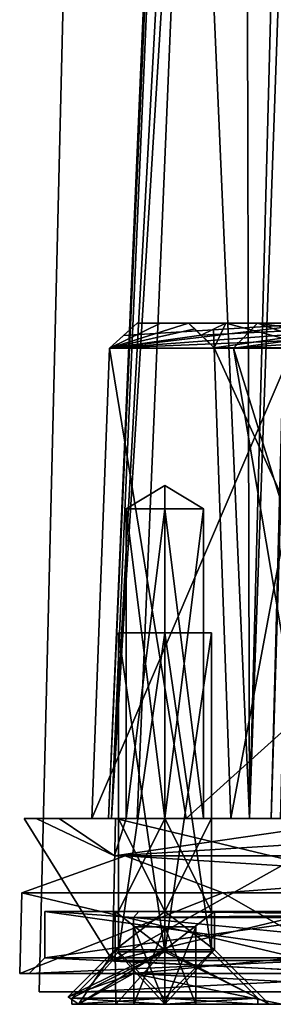
# Model space of a CAD drawing. Units: millimetres. Extents: x -49 to 49, y -143 to 1050.
# Drawn here: x -22 to -14, y -104 to -72 of the extents above; entities that cross this region are included whole.
import ezdxf

# ---------------------------------------------------------------- set-up
doc = ezdxf.new("R2010")
doc.units = ezdxf.units.MM
doc.header["$LTSCALE"] = 52.148148
for name, color, linetype in [('1050', 7, 'CONTINUOUS'), ('1051', 7, 'CONTINUOUS'), ('1052', 7, 'CONTINUOUS'), ('1053', 7, 'CONTINUOUS'), ('1056', 7, 'CONTINUOUS'), ('1058', 7, 'CONTINUOUS'), ('1063', 7, 'CONTINUOUS'), ('1064', 7, 'CONTINUOUS'), ('1065', 7, 'CONTINUOUS'), ('1072', 7, 'CONTINUOUS'), ('1073', 7, 'CONTINUOUS'), ('1074', 7, 'CONTINUOUS'), ('1078', 7, 'CONTINUOUS'), ('1079', 7, 'CONTINUOUS'), ('1080', 7, 'CONTINUOUS'), ('1086', 7, 'CONTINUOUS'), ('1092', 7, 'CONTINUOUS'), ('1093', 7, 'CONTINUOUS'), ('1094', 7, 'CONTINUOUS'), ('1095', 7, 'CONTINUOUS'), ('1096', 7, 'CONTINUOUS'), ('1098', 7, 'CONTINUOUS'), ('1099', 7, 'CONTINUOUS'), ('1101', 7, 'CONTINUOUS'), ('1102', 7, 'CONTINUOUS'), ('1103', 7, 'CONTINUOUS'), ('1105', 7, 'CONTINUOUS'), ('1116', 7, 'CONTINUOUS'), ('1117', 7, 'CONTINUOUS'), ('1118', 7, 'CONTINUOUS'), ('1122', 7, 'CONTINUOUS'), ('1127', 7, 'CONTINUOUS'), ('1128', 7, 'CONTINUOUS'), ('1129', 7, 'CONTINUOUS'), ('1130', 7, 'CONTINUOUS'), ('1150', 7, 'CONTINUOUS'), ('1652', 7, 'CONTINUOUS'), ('1654', 7, 'CONTINUOUS'), ('1658', 7, 'CONTINUOUS'), ('1662', 7, 'CONTINUOUS'), ('1664', 7, 'CONTINUOUS'), ('1665', 7, 'CONTINUOUS'), ('1666', 7, 'CONTINUOUS'), ('1667', 7, 'CONTINUOUS'), ('1668', 7, 'CONTINUOUS'), ('1681', 7, 'CONTINUOUS'), ('1682', 7, 'CONTINUOUS'), ('1701', 7, 'CONTINUOUS'), ('1702', 7, 'CONTINUOUS'), ('1720', 7, 'CONTINUOUS'), ('1721', 7, 'CONTINUOUS'), ('1722', 7, 'CONTINUOUS'), ('1723', 7, 'CONTINUOUS'), ('1724', 7, 'CONTINUOUS'), ('1725', 7, 'CONTINUOUS'), ('1726', 7, 'CONTINUOUS'), ('1727', 7, 'CONTINUOUS'), ('1728', 7, 'CONTINUOUS'), ('1729', 7, 'CONTINUOUS'), ('1730', 7, 'CONTINUOUS'), ('1731', 7, 'CONTINUOUS'), ('1732', 7, 'CONTINUOUS'), ('1733', 7, 'CONTINUOUS'), ('1734', 7, 'CONTINUOUS')]:
    doc.layers.add(name, color=color, linetype=linetype)

msp = doc.modelspace()

# ---------------------------------------------------------------- linework, layer by layer
at = {"layer": '1050', "color": 7, "linetype": 'CONTINUOUS', "true_color": 0x34c0ff}
for points in [[(-21.65, -98), (-18.75, -98, 10.824), (-20.912, -98, -5.603), (-21.65, -98)], [(-18.75, -98, 10.824), (-19.859, -98, -6.957), (-20.912, -98, -5.603), (-18.75, -98, 10.824)], [(-20.912, -98, -5.603), (-19.859, -98, -6.957), (-18.75, -98, -10.824), (-20.912, -98, -5.603)], [(-17.5, -98, -1.5), (-16, -98), (-19.859, -98, -6.957), (-17.5, -98, -1.5)], [(-19.859, -98, -6.957), (-16, -98), (-13.776, -98, -5.154), (-19.859, -98, -6.957)], [(-19, -98), (-17.5, -98, -1.5), (-19.859, -98, -6.957), (-19, -98)], [(-19, -98), (-19.859, -98, -6.957), (-18.75, -98, 10.824), (-19, -98)], [(-19.859, -98, -6.957), (-16.809, -98, -12.658), (-18.75, -98, -10.824), (-19.859, -98, -6.957)], [(-13.776, -98, -6.957), (-19.859, -98, -6.957), (-13.776, -98, -5.154), (-13.776, -98, -6.957)], [(-17.5, -98, 1.5), (-19, -98), (-18.75, -98, 10.824), (-17.5, -98, 1.5)], [(-10.826, -98, 18.749), (-17.5, -98, 1.5), (-18.75, -98, 10.824), (-10.826, -98, 18.749)], [(-16.809, -98, -12.658), (-12.173, -98, -17.164), (-18.75, -98, -10.824), (-16.809, -98, -12.658)], [(-18.75, -98, -10.824), (-12.173, -98, -17.164), (-10.826, -98, -18.749), (-18.75, -98, -10.824)], [(-16, -98), (-17.5, -98, 1.5), (-10.826, -98, 18.749), (-16, -98)], [(-13.776, -98, -5.154), (-16, -98), (-10.826, -98, 18.749), (-13.776, -98, -5.154)]]:
    msp.add_3dface(points, dxfattribs=at)
at = {"layer": '1051', "color": 7, "linetype": 'CONTINUOUS', "true_color": 0x34c0ff}
for points in [[(-19, -101), (-17.5, -101, 1.5), (-21.375, -101), (-19, -101)], [(-21.375, -101), (-17.5, -101, 1.5), (10.687, -101, 18.512), (-21.375, -101)], [(-19, -101), (-21.375, -101), (-10.687, -101, -18.512), (-19, -101)], [(-10.687, -101, 18.512), (-21.375, -101), (10.687, -101, 18.512), (-10.687, -101, 18.512)], [(-17.5, -101, -1.5), (-19, -101), (-10.687, -101, -18.512), (-17.5, -101, -1.5)], [(-17.5, -101, 1.5), (-16, -101), (0, -101, 6.205), (-17.5, -101, 1.5)], [(-16, -101), (-17.5, -101, -1.5), (-6.205, -101), (-16, -101)], [(10.687, -101, 18.512), (-17.5, -101, 1.5), (0, -101, 6.205), (10.687, -101, 18.512)], [(-17.5, -101, -1.5), (-10.687, -101, -18.512), (0, -101, -6.205), (-17.5, -101, -1.5)], [(-6.205, -101), (-17.5, -101, -1.5), (0, -101, -6.205), (-6.205, -101)], [(0, -101, 6.205), (-16, -101), (-6.205, -101), (0, -101, 6.205)]]:
    msp.add_3dface(points, dxfattribs=at)
at = {"layer": '1052', "color": 7, "linetype": 'CONTINUOUS', "true_color": 0x34c0ff}
for points in [[(-17.5, -98, -1.5), (-19, -98), (-17.5, -101, -1.5), (-17.5, -98, -1.5)], [(-19, -98), (-19, -101), (-17.5, -101, -1.5), (-19, -98)], [(-16, -98), (-17.5, -98, -1.5), (-16, -101), (-16, -98)], [(-16, -101), (-17.5, -98, -1.5), (-17.5, -101, -1.5), (-16, -101)]]:
    msp.add_3dface(points, dxfattribs=at)
at = {"layer": '1053', "color": 7, "linetype": 'CONTINUOUS', "true_color": 0x34c0ff}
for points in [[(-19, -98), (-17.5, -98, 1.5), (-19, -101), (-19, -98)], [(-17.5, -98, 1.5), (-17.5, -101, 1.5), (-19, -101), (-17.5, -98, 1.5)], [(-17.5, -98, 1.5), (-16, -98), (-17.5, -101, 1.5), (-17.5, -98, 1.5)], [(-16, -98), (-16, -101), (-17.5, -101, 1.5), (-16, -98)]]:
    msp.add_3dface(points, dxfattribs=at)
at = {"layer": '1056', "color": 7, "linetype": 'CONTINUOUS', "true_color": 0x34c0ff}
for points in [[(-18.392, -82, -7.376), (-12.55, -82, -7.376), (-16.734, -82, -7.741), (-18.392, -82, -7.376)], [(-17.637, -82, -9.036), (-18.392, -82, -7.376), (-16.734, -82, -7.741), (-17.637, -82, -9.036)], [(-16.734, -82, -10.615), (-17.637, -82, -9.036), (-16.734, -82, -7.741), (-16.734, -82, -10.615)], [(-16.734, -82, -7.741), (-12.55, -82, -7.376), (-10.359, -82, -7.741), (-16.734, -82, -7.741)], [(-12.559, -82, -12.309), (-12.559, -82, -14.336), (-15.53, -82, -12.309), (-12.559, -82, -12.309)], [(-15.53, -82, -12.309), (-12.559, -82, -14.336), (-8.626, -82, -17.841), (-15.53, -82, -12.309)], [(-9.304, -82, 16.458), (-13.388, -82, 6.409), (-14.512, -82, 6.502), (-9.304, -82, 16.458)], [(-14.512, -82, 6.502), (-13.388, -82, 6.409), (-11.086, -82, -4.199), (-14.512, -82, 6.502)]]:
    msp.add_3dface(points, dxfattribs=at)
at = {"layer": '1058', "color": 7, "linetype": 'CONTINUOUS', "true_color": 0x34c0ff}
for points in [[(-12.55, -82, -7.376), (-19.29, -82.807, -7.355), (-13.378, -82.807, -7.355), (-12.55, -82, -7.376)], [(-19.29, -82.807, -7.355), (-12.55, -82, -7.376), (-18.838, -82.4, -7.366), (-19.29, -82.807, -7.355)], [(-12.55, -82, -7.376), (-18.392, -82, -7.376), (-18.838, -82.4, -7.366), (-12.55, -82, -7.376)], [(-19.859, -98, -6.957), (-13.776, -98, -6.957), (-13.378, -82.807, -7.355), (-19.859, -98, -6.957)], [(-19.29, -82.807, -7.355), (-19.859, -98, -6.957), (-13.378, -82.807, -7.355), (-19.29, -82.807, -7.355)]]:
    msp.add_3dface(points, dxfattribs=at)
at = {"layer": '1063', "color": 7, "linetype": 'CONTINUOUS', "true_color": 0x34c0ff}
for points in [[(-15.375, -98, -9.1), (-9, -98, -9.1), (15.375, -98, -10.95), (-15.375, -98, -9.1)], [(-15.375, -98, -10.95), (-15.375, -98, -9.1), (-12, -98, -10.95), (-15.375, -98, -10.95)], [(-12, -98, -10.95), (-15.375, -98, -9.1), (12, -98, -10.95), (-12, -98, -10.95)], [(12, -98, -10.95), (-15.375, -98, -9.1), (15.375, -98, -10.95), (12, -98, -10.95)]]:
    msp.add_3dface(points, dxfattribs=at)
at = {"layer": '1064', "color": 7, "linetype": 'CONTINUOUS', "true_color": 0x34c0ff}
for points in [[(-12.725, -98, -4.103), (-10.587, -98, 16.968), (-15.29, -82.807, 7.039), (-12.725, -98, -4.103)], [(-12.199, -82.807, -4.14), (-12.725, -98, -4.103), (-15.29, -82.807, 7.039), (-12.199, -82.807, -4.14)], [(-15.29, -82.807, 7.039), (-10.587, -98, 16.968), (-9.702, -82.807, 17.203), (-15.29, -82.807, 7.039)]]:
    msp.add_3dface(points, dxfattribs=at)
at = {"layer": '1065', "color": 7, "linetype": 'CONTINUOUS', "true_color": 0x34c0ff}
for points in [[(-16.809, -98, -12.658), (-19.859, -98, -6.957), (-19.29, -82.807, -7.355), (-16.809, -98, -12.658)], [(0, -82.807, -20.645), (-16.809, -98, -12.658), (-19.29, -82.807, -7.355), (0, -82.807, -20.645)], [(-12.173, -98, -17.164), (-16.809, -98, -12.658), (0, -82.807, -20.645), (-12.173, -98, -17.164)]]:
    msp.add_3dface(points, dxfattribs=at)
at = {"layer": '1072', "color": 7, "linetype": 'CONTINUOUS', "true_color": 0x34c0ff}
for points in [[(-15.375, -98, -10.95), (-12.531, -82.8, -11.481), (-15.906, -82.8, -11.481), (-15.375, -98, -10.95)], [(-15.375, -98, -10.95), (-12, -98, -10.95), (-12.531, -82.8, -11.481), (-15.375, -98, -10.95)]]:
    msp.add_3dface(points, dxfattribs=at)
at = {"layer": '1073', "color": 7, "linetype": 'CONTINUOUS', "true_color": 0x34c0ff}
for points in [[(-15.375, -98, -9.1), (-15.375, -98, -10.95), (-15.906, -82.8, -11.481), (-15.375, -98, -9.1)], [(-15.375, -98, -9.1), (-15.906, -82.8, -11.481), (-15.906, -82.8, -8.569), (-15.375, -98, -9.1)]]:
    msp.add_3dface(points, dxfattribs=at)
at = {"layer": '1074', "color": 7, "linetype": 'CONTINUOUS', "true_color": 0x34c0ff}
for points in [[(-9, -98, -9.1), (-15.375, -98, -9.1), (-15.906, -82.8, -8.569), (-9, -98, -9.1)], [(-9, -98, -9.1), (-15.906, -82.8, -8.569), (-9.531, -82.8, -8.569), (-9, -98, -9.1)]]:
    msp.add_3dface(points, dxfattribs=at)
at = {"layer": '1078', "color": 7, "linetype": 'CONTINUOUS', "true_color": 0x34c0ff}
for points in [[(-15.906, -82.8, -11.481), (-15.53, -82, -12.309), (-15.932, -82.191, -12.111), (-15.906, -82.8, -11.481)], [(-12.531, -82.8, -11.481), (-15.53, -82, -12.309), (-15.906, -82.8, -11.481), (-12.531, -82.8, -11.481)], [(-12.559, -82, -12.309), (-15.53, -82, -12.309), (-12.531, -82.8, -11.481), (-12.559, -82, -12.309)], [(-16.333, -82.387, -11.908), (-15.906, -82.8, -11.481), (-15.932, -82.191, -12.111), (-16.333, -82.387, -11.908)]]:
    msp.add_3dface(points, dxfattribs=at)
at = {"layer": '1079', "color": 7, "linetype": 'CONTINUOUS', "true_color": 0x34c0ff}
for points in [[(-16.734, -82, -10.615), (-16.734, -82, -7.741), (-15.906, -82.8, -8.569), (-16.734, -82, -10.615)], [(-15.906, -82.8, -11.481), (-16.734, -82, -10.615), (-15.906, -82.8, -8.569), (-15.906, -82.8, -11.481)], [(-16.734, -82, -10.615), (-15.906, -82.8, -11.481), (-16.539, -82.188, -11.263), (-16.734, -82, -10.615)], [(-16.539, -82.188, -11.263), (-15.906, -82.8, -11.481), (-16.333, -82.387, -11.908), (-16.539, -82.188, -11.263)]]:
    msp.add_3dface(points, dxfattribs=at)
at = {"layer": '1080', "color": 7, "linetype": 'CONTINUOUS', "true_color": 0x34c0ff}
for points in [[(-16.734, -82, -7.741), (-10.359, -82, -7.741), (-15.906, -82.8, -8.569), (-16.734, -82, -7.741)], [(-15.906, -82.8, -8.569), (-10.359, -82, -7.741), (-9.531, -82.8, -8.569), (-15.906, -82.8, -8.569)]]:
    msp.add_3dface(points, dxfattribs=at)
at = {"layer": '1086', "color": 7, "linetype": 'CONTINUOUS', "true_color": 0x34c0ff}
for points in [[(-18.392, -82, -7.376), (-17.637, -82, -9.036), (-19.29, -82.807, -7.355), (-18.392, -82, -7.376)], [(-18.392, -82, -7.376), (-19.29, -82.807, -7.355), (-18.838, -82.4, -7.366), (-18.392, -82, -7.376)], [(-17.637, -82, -9.036), (-16.734, -82, -10.615), (-19.29, -82.807, -7.355), (-17.637, -82, -9.036)], [(-19.29, -82.807, -7.355), (-16.734, -82, -10.615), (-16.539, -82.188, -11.263), (-19.29, -82.807, -7.355)], [(-8.626, -82, -17.841), (-0.001, -82, -19.817), (-19.29, -82.807, -7.355), (-8.626, -82, -17.841)], [(-8.626, -82, -17.841), (-19.29, -82.807, -7.355), (-16.333, -82.387, -11.908), (-8.626, -82, -17.841)], [(-0.001, -82, -19.817), (0, -82.807, -20.645), (-19.29, -82.807, -7.355), (-0.001, -82, -19.817)], [(-15.53, -82, -12.309), (-8.626, -82, -17.841), (-16.333, -82.387, -11.908), (-15.53, -82, -12.309)], [(-15.53, -82, -12.309), (-16.333, -82.387, -11.908), (-15.932, -82.191, -12.111), (-15.53, -82, -12.309)], [(-19.29, -82.807, -7.355), (-16.539, -82.188, -11.263), (-16.333, -82.387, -11.908), (-19.29, -82.807, -7.355)]]:
    msp.add_3dface(points, dxfattribs=at)
at = {"layer": '1092', "color": 7, "linetype": 'CONTINUOUS', "true_color": 0x34c0ff}
for points in [[(-22.181, -103), (-11.089, -103, -19.21), (-21.875, -103), (-22.181, -103)], [(-11.089, -103, 19.21), (-22.181, -103), (-10.937, -103, 18.945), (-11.089, -103, 19.21)], [(-22.181, -103), (-21.875, -103), (-10.937, -103, 18.945), (-22.181, -103)], [(-21.875, -103), (-11.089, -103, -19.21), (-10.937, -103, -18.945), (-21.875, -103)]]:
    msp.add_3dface(points, dxfattribs=at)
at = {"layer": '1093', "color": 7, "linetype": 'CONTINUOUS', "true_color": 0x34c0ff}
for points in [[(-10.687, -101, -18.512), (-21.375, -101), (-10.688, -102.5, -18.511), (-10.687, -101, -18.512)], [(-10.688, -102.5, -18.511), (-21.375, -101), (-21.375, -102.5), (-10.688, -102.5, -18.511)]]:
    msp.add_3dface(points, dxfattribs=at)
at = {"layer": '1094', "color": 7, "linetype": 'CONTINUOUS', "true_color": 0x34c0ff}
for points in [[(-21.375, -101), (-10.687, -101, 18.512), (-21.375, -102.5), (-21.375, -101)], [(-21.375, -102.5), (-10.687, -101, 18.512), (-10.688, -102.5, 18.511), (-21.375, -102.5)]]:
    msp.add_3dface(points, dxfattribs=at)
at = {"layer": '1095', "color": 7, "linetype": 'CONTINUOUS', "true_color": 0x34c0ff}
for points in [[(-11.089, -103, -19.21), (-22.181, -103), (-15.636, -100.4, -15.636), (-11.089, -103, -19.21)], [(-22.181, -103), (-22.113, -100.4), (-15.636, -100.4, -15.636), (-22.181, -103)], [(0, -100.4, -22.113), (-11.089, -103, -19.21), (-15.636, -100.4, -15.636), (0, -100.4, -22.113)]]:
    msp.add_3dface(points, dxfattribs=at)
at = {"layer": '1096', "color": 7, "linetype": 'CONTINUOUS', "true_color": 0x34c0ff}
for points in [[(-22.181, -103), (-11.089, -103, 19.21), (-22.113, -100.4), (-22.181, -103)], [(-22.113, -100.4), (-11.089, -103, 19.21), (-15.636, -100.4, 15.636), (-22.113, -100.4)], [(-11.089, -103, 19.21), (0, -100.4, 22.113), (-15.636, -100.4, 15.636), (-11.089, -103, 19.21)]]:
    msp.add_3dface(points, dxfattribs=at)
at = {"layer": '1098', "color": 7, "linetype": 'CONTINUOUS', "true_color": 0x34c0ff}
for points in [[(-18.776, -99.2, 10.841), (0, -99.2, 21.681), (-19.123, -99.2, 11.04), (-18.776, -99.2, 10.841)], [(0, -99.2, 21.681), (0, -99.2, 22.081), (-19.123, -99.2, 11.04), (0, -99.2, 21.681)], [(-18.776, -99.2, -10.841), (-18.776, -99.2, 10.841), (-19.123, -99.2, 11.04), (-18.776, -99.2, -10.841)], [(0, -99.2, -22.081), (-18.776, -99.2, -10.841), (-19.123, -99.2, -11.04), (0, -99.2, -22.081)], [(-19.123, -99.2, -11.04), (-18.776, -99.2, -10.841), (-19.123, -99.2, 11.04), (-19.123, -99.2, -11.04)], [(0, -99.2, -21.681), (-18.776, -99.2, -10.841), (0, -99.2, -22.081), (0, -99.2, -21.681)]]:
    msp.add_3dface(points, dxfattribs=at)
at = {"layer": '1099', "color": 7, "linetype": 'CONTINUOUS', "true_color": 0x34c0ff}
for points in [[(-18.776, -99.2, 10.841), (-18.776, -99.2, -10.841), (-22.113, -100.4), (-18.776, -99.2, 10.841)], [(-18.776, -99.2, 10.841), (-22.113, -100.4), (-15.636, -100.4, 15.636), (-18.776, -99.2, 10.841)], [(-22.113, -100.4), (-18.776, -99.2, -10.841), (-15.636, -100.4, -15.636), (-22.113, -100.4)], [(0, -100.4, 22.113), (0, -99.2, 21.681), (-18.776, -99.2, 10.841), (0, -100.4, 22.113)], [(0, -100.4, 22.113), (-18.776, -99.2, 10.841), (-15.636, -100.4, 15.636), (0, -100.4, 22.113)], [(-18.776, -99.2, -10.841), (0, -99.2, -21.681), (-15.636, -100.4, -15.636), (-18.776, -99.2, -10.841)], [(0, -99.2, -21.681), (0, -100.4, -22.113), (-15.636, -100.4, -15.636), (0, -99.2, -21.681)]]:
    msp.add_3dface(points, dxfattribs=at)
at = {"layer": '1101', "color": 7, "linetype": 'CONTINUOUS', "true_color": 0x34c0ff}
for points in [[(-18.75, -98, 10.824), (-21.65, -98), (-19.123, -99.2, 11.04), (-18.75, -98, 10.824)], [(-21.65, -98), (-20.912, -98, -5.603), (-19.123, -99.2, 11.04), (-21.65, -98)], [(-20.912, -98, -5.603), (-18.75, -98, -10.824), (-19.123, -99.2, 11.04), (-20.912, -98, -5.603)], [(-10.826, -98, 18.749), (-18.75, -98, 10.824), (-19.123, -99.2, 11.04), (-10.826, -98, 18.749)], [(0, -99.2, 22.081), (-10.826, -98, 18.749), (-19.123, -99.2, 11.04), (0, -99.2, 22.081)], [(-18.75, -98, -10.824), (-10.826, -98, -18.749), (-19.123, -99.2, -11.04), (-18.75, -98, -10.824)], [(-18.75, -98, -10.824), (-19.123, -99.2, -11.04), (-19.123, -99.2, 11.04), (-18.75, -98, -10.824)], [(-10.826, -98, -18.749), (0, -98, -21.65), (-19.123, -99.2, -11.04), (-10.826, -98, -18.749)], [(0, -98, -21.65), (0, -99.2, -22.081), (-19.123, -99.2, -11.04), (0, -98, -21.65)]]:
    msp.add_3dface(points, dxfattribs=at)
at = {"layer": '1102', "color": 7, "linetype": 'CONTINUOUS', "true_color": 0x34c0ff}
for points in [[(-21.875, -103), (-10.937, -103, -18.945), (-21.375, -102.5), (-21.875, -103)], [(-10.937, -103, -18.945), (-10.688, -102.5, -18.511), (-21.375, -102.5), (-10.937, -103, -18.945)]]:
    msp.add_3dface(points, dxfattribs=at)
at = {"layer": '1103', "color": 7, "linetype": 'CONTINUOUS', "true_color": 0x34c0ff}
for points in [[(-10.937, -103, 18.945), (-21.875, -103), (-10.688, -102.5, 18.511), (-10.937, -103, 18.945)], [(-21.875, -103), (-21.375, -102.5), (-10.688, -102.5, 18.511), (-21.875, -103)]]:
    msp.add_3dface(points, dxfattribs=at)
at = {"layer": '1105', "color": 7, "linetype": 'CONTINUOUS', "true_color": 0x34c0ff}
for points in [[(-9.304, -82, 16.458), (-14.512, -82, 6.502), (-15.29, -82.807, 7.039), (-9.304, -82, 16.458)], [(-9.304, -82, 16.458), (-15.29, -82.807, 7.039), (-9.501, -82.399, 16.827), (-9.304, -82, 16.458)], [(-14.512, -82, 6.502), (-12.199, -82.807, -4.14), (-15.29, -82.807, 7.039), (-14.512, -82, 6.502)], [(-14.512, -82, 6.502), (-11.086, -82, -4.199), (-11.637, -82.397, -4.173), (-14.512, -82, 6.502)], [(-12.199, -82.807, -4.14), (-14.512, -82, 6.502), (-11.637, -82.397, -4.173), (-12.199, -82.807, -4.14)], [(-9.702, -82.807, 17.203), (-9.501, -82.399, 16.827), (-15.29, -82.807, 7.039), (-9.702, -82.807, 17.203)]]:
    msp.add_3dface(points, dxfattribs=at)
at = {"layer": '1116', "color": 7, "linetype": 'CONTINUOUS', "true_color": 0xff9b28}
for points in [[(-20.289, -104, 1.874), (-19.08, -104, 2.965), (-13.729, -104, 15.055), (-20.289, -104, 1.874)], [(-20.289, -104, -1.874), (-13.729, -104, -15.055), (-19.08, -104, -2.965), (-20.289, -104, -1.874)], [(-17.5, -104, 3.36), (0, -104, 8), (-19.08, -104, 2.965), (-17.5, -104, 3.36)], [(-19.08, -104, 2.965), (0, -104, 8), (13.729, -104, 15.055), (-19.08, -104, 2.965)], [(-13.729, -104, 15.055), (-19.08, -104, 2.965), (13.729, -104, 15.055), (-13.729, -104, 15.055)], [(-19.08, -104, -2.965), (-13.729, -104, -15.055), (-17.5, -104, -3.36), (-19.08, -104, -2.965)], [(0, -104, -8), (-8, -104), (-17.5, -104, -3.36), (0, -104, -8)], [(-13.729, -104, -15.055), (0, -104, -8), (-17.5, -104, -3.36), (-13.729, -104, -15.055)], [(-17.5, -104, -3.36), (-8, -104), (-14.14, -104), (-17.5, -104, -3.36)], [(0, -104, 8), (-17.5, -104, 3.36), (-14.14, -104), (0, -104, 8)], [(-8, -104), (0, -104, 8), (-14.14, -104), (-8, -104)]]:
    msp.add_3dface(points, dxfattribs=at)
at = {"layer": '1117', "color": 7, "linetype": 'CONTINUOUS', "true_color": 0xff9b28}
for points in [[(0, -103, -21.375), (-18.511, -103, -10.688), (0, -101.2, -21.375), (0, -103, -21.375)], [(-18.511, -103, -10.688), (-18.511, -103, 10.688), (-18.511, -101.2, -10.688), (-18.511, -103, -10.688)], [(0, -101.2, -21.375), (-18.511, -103, -10.688), (-18.511, -101.2, -10.688), (0, -101.2, -21.375)], [(-18.511, -103, 10.688), (0, -103, 21.375), (-18.511, -101.2, 10.688), (-18.511, -103, 10.688)], [(-18.511, -101.2, -10.688), (-18.511, -103, 10.688), (-18.511, -101.2, 10.688), (-18.511, -101.2, -10.688)], [(-18.511, -101.2, 10.688), (0, -103, 21.375), (0, -101.2, 21.375), (-18.511, -101.2, 10.688)]]:
    msp.add_3dface(points, dxfattribs=at)
at = {"layer": '1118', "color": 7, "linetype": 'CONTINUOUS', "true_color": 0xff9b28}
for points in [[(-18.337, -101, 10.588), (-19.1, -101), (-21.175, -101, 0), (-18.337, -101, 10.588)], [(-21.175, -101, 0), (-19.1, -101), (-18.337, -101, -10.588), (-21.175, -101, 0)], [(-17.5, -101, 1.6), (-19.1, -101), (-18.337, -101, 10.588), (-17.5, -101, 1.6)], [(-19.1, -101), (-17.5, -101, -1.6), (-18.337, -101, -10.588), (-19.1, -101)], [(0, -101, 21.175), (-17.5, -101, 1.6), (-18.337, -101, 10.588), (0, -101, 21.175)], [(-17.5, -101, -1.6), (-15.9, -101), (-18.337, -101, -10.588), (-17.5, -101, -1.6)], [(-15.9, -101), (-5.675, -101), (-18.337, -101, -10.588), (-15.9, -101)], [(-5.675, -101), (0, -101, -5.675), (-18.337, -101, -10.588), (-5.675, -101)], [(-18.337, -101, -10.588), (0, -101, -5.675), (0, -101, -21.175), (-18.337, -101, -10.588)], [(-15.9, -101), (-17.5, -101, 1.6), (0, -101, 21.175), (-15.9, -101)], [(-5.675, -101), (-15.9, -101), (0, -101, 21.175), (-5.675, -101)]]:
    msp.add_3dface(points, dxfattribs=at)
at = {"layer": '1122', "color": 7, "linetype": 'CONTINUOUS', "true_color": 0xff9b28}
for points in [[(-20.289, -104, 1.874), (-18.511, -103, 10.688), (-20.618, -103.757, 0.001), (-20.289, -104, 1.874)], [(-18.511, -103, -10.688), (-20.289, -104, -1.874), (-20.618, -103.757, 0.001), (-18.511, -103, -10.688)], [(-18.511, -103, 10.688), (-18.511, -103, -10.688), (-20.618, -103.757, 0.001), (-18.511, -103, 10.688)], [(-20.289, -104, 1.874), (-13.729, -104, 15.055), (-18.511, -103, 10.688), (-20.289, -104, 1.874)], [(-13.729, -104, -15.055), (-20.289, -104, -1.874), (-18.511, -103, -10.688), (-13.729, -104, -15.055)], [(-13.729, -104, 15.055), (0, -104, 20.375), (-18.511, -103, 10.688), (-13.729, -104, 15.055)], [(-18.511, -103, 10.688), (0, -104, 20.375), (0, -103, 21.375), (-18.511, -103, 10.688)], [(0, -103, -21.375), (-13.729, -104, -15.055), (-18.511, -103, -10.688), (0, -103, -21.375)]]:
    msp.add_3dface(points, dxfattribs=at)
at = {"layer": '1127', "color": 7, "linetype": 'CONTINUOUS', "true_color": 0xff9b28}
for points in [[(-17.5, -101, 1.6), (-15.9, -101), (-17.5, -102.24, 1.6), (-17.5, -101, 1.6)], [(-15.9, -101), (-17.5, -101, -1.6), (-15.9, -102.24), (-15.9, -101)], [(-17.5, -102.24, 1.6), (-15.9, -101), (-15.9, -102.24), (-17.5, -102.24, 1.6)], [(-15.9, -102.24), (-17.5, -101, -1.6), (-17.5, -102.24, -1.6), (-15.9, -102.24)]]:
    msp.add_3dface(points, dxfattribs=at)
at = {"layer": '1128', "color": 7, "linetype": 'CONTINUOUS', "true_color": 0xff9b28}
for points in [[(-14.14, -104), (-17.5, -104, 3.36), (-15.9, -102.24), (-14.14, -104)], [(-17.5, -104, 3.36), (-17.5, -102.24, 1.6), (-15.9, -102.24), (-17.5, -104, 3.36)], [(-17.5, -104, -3.36), (-14.14, -104), (-17.5, -102.24, -1.6), (-17.5, -104, -3.36)], [(-14.14, -104), (-15.9, -102.24), (-17.5, -102.24, -1.6), (-14.14, -104)]]:
    msp.add_3dface(points, dxfattribs=at)
at = {"layer": '1129', "color": 7, "linetype": 'CONTINUOUS', "true_color": 0xff9b28}
for points in [[(-19.1, -101), (-17.5, -101, 1.6), (-19.1, -102.24), (-19.1, -101)], [(-17.5, -101, 1.6), (-17.5, -102.24, 1.6), (-19.1, -102.24), (-17.5, -101, 1.6)], [(-17.5, -101, -1.6), (-19.1, -101), (-17.5, -102.24, -1.6), (-17.5, -101, -1.6)], [(-17.5, -102.24, -1.6), (-19.1, -101), (-19.1, -102.24), (-17.5, -102.24, -1.6)]]:
    msp.add_3dface(points, dxfattribs=at)
at = {"layer": '1130', "color": 7, "linetype": 'CONTINUOUS', "true_color": 0xff9b28}
for points in [[(-20.289, -104, 1.874), (-20.618, -103.757, 0.001), (-17.5, -102.24, 1.6), (-20.289, -104, 1.874)], [(-20.618, -103.757, 0.001), (-20.289, -104, -1.874), (-19.1, -102.24), (-20.618, -103.757, 0.001)], [(-17.5, -102.24, 1.6), (-20.618, -103.757, 0.001), (-19.1, -102.24), (-17.5, -102.24, 1.6)], [(-19.08, -104, 2.965), (-20.289, -104, 1.874), (-17.5, -102.24, 1.6), (-19.08, -104, 2.965)], [(-20.289, -104, -1.874), (-19.08, -104, -2.965), (-19.1, -102.24), (-20.289, -104, -1.874)], [(-19.08, -104, -2.965), (-17.5, -104, -3.36), (-19.1, -102.24), (-19.08, -104, -2.965)], [(-17.5, -104, -3.36), (-17.5, -102.24, -1.6), (-19.1, -102.24), (-17.5, -104, -3.36)], [(-17.5, -104, 3.36), (-19.08, -104, 2.965), (-17.5, -102.24, 1.6), (-17.5, -104, 3.36)]]:
    msp.add_3dface(points, dxfattribs=at)
at = {"layer": '1150', "color": 7, "linetype": 'CONTINUOUS', "true_color": 0xff9b28}
for points in [[(-18.337, -101, 10.588), (-21.175, -101, 0), (-18.511, -101.2, 10.688), (-18.337, -101, 10.588)], [(-21.175, -101, 0), (-18.337, -101, -10.588), (-18.511, -101.2, 10.688), (-21.175, -101, 0)], [(-18.337, -101, 10.588), (-18.511, -101.2, 10.688), (0, -101.2, 21.375), (-18.337, -101, 10.588)], [(-18.337, -101, -10.588), (0, -101, -21.175), (-18.511, -101.2, -10.688), (-18.337, -101, -10.588)], [(-18.337, -101, -10.588), (-18.511, -101.2, -10.688), (-18.511, -101.2, 10.688), (-18.337, -101, -10.588)], [(0, -101, -21.175), (0, -101.2, -21.375), (-18.511, -101.2, -10.688), (0, -101, -21.175)], [(0, -101, 21.175), (-18.337, -101, 10.588), (0, -101.2, 21.375), (0, -101, 21.175)]]:
    msp.add_3dface(points, dxfattribs=at)
at = {"layer": '1652', "color": 7, "linetype": 'CONTINUOUS', "true_color": 0xaab4c3}
for points in [[(-19.053, 0, 10.999), (-19.053, 0, -10.999), (-21.556, -103.6, 12.085), (-19.053, 0, 10.999)], [(-0.934, -103.6, 24.695), (-19.053, 0, 10.999), (-21.556, -103.6, 12.085), (-0.934, -103.6, 24.695)], [(-19.053, 0, -10.999), (-0.934, -103.6, -24.695), (-21.556, -103.6, -12.085), (-19.053, 0, -10.999)], [(-21.556, -103.6, 12.085), (-19.053, 0, -10.999), (-21.556, -103.6, -12.085), (-21.556, -103.6, 12.085)], [(-19.053, 0, -10.999), (0, 0, -22), (-0.934, -103.6, -24.695), (-19.053, 0, -10.999)], [(0, 0, 22), (-19.053, 0, 10.999), (0, -103, 24.697), (0, 0, 22)], [(0, -103, 24.697), (-19.053, 0, 10.999), (-0.556, -103.163, 24.695), (0, -103, 24.697)], [(-0.556, -103.163, 24.695), (-19.053, 0, 10.999), (-0.934, -103.6, 24.695), (-0.556, -103.163, 24.695)]]:
    msp.add_3dface(points, dxfattribs=at)
at = {"layer": '1654', "color": 7, "linetype": 'CONTINUOUS', "true_color": 0xaab4c3}
for points in [[(0, -98, -21.042), (-15.798, -20, -10.555), (-17.502, -55.709, -9.543), (0, -98, -21.042)], [(-13.941, -20, -12.909), (-15.798, -20, -10.555), (0, -98, -21.042), (-13.941, -20, -12.909)], [(-19.313, -98, -8.354), (0, -98, -21.042), (-17.502, -55.709, -9.543), (-19.313, -98, -8.354)]]:
    msp.add_3dface(points, dxfattribs=at)
at = {"layer": '1658', "color": 7, "linetype": 'CONTINUOUS', "true_color": 0xaab4c3}
for points in [[(-16.625, -55.709, -8.065), (-14.967, -20, -9), (-14.775, -98, -6.957), (-16.625, -55.709, -8.065)], [(-14.967, -20, -9), (-12.733, -20, -9), (-14.775, -98, -6.957), (-14.967, -20, -9)], [(-18.396, -98, -6.957), (-16.625, -55.709, -8.065), (-14.775, -98, -6.957), (-18.396, -98, -6.957)]]:
    msp.add_3dface(points, dxfattribs=at)
at = {"layer": '1662', "color": 7, "linetype": 'CONTINUOUS', "true_color": 0xaab4c3}
for points in [[(-19.088, -98, -11.022), (-19.313, -98, -8.354), (-22.042, -98), (-19.088, -98, -11.022)], [(-22.042, -98), (-19.313, -98, -8.354), (-19.225, -98, -7.399), (-22.042, -98)], [(-19.088, -98, 11.022), (-22.042, -98), (-19.225, -98, -7.399), (-19.088, -98, 11.022)], [(0, -98, -21.042), (-19.313, -98, -8.354), (0, -98, -22.043), (0, -98, -21.042)], [(0, -98, -22.043), (-19.313, -98, -8.354), (-19.088, -98, -11.022), (0, -98, -22.043)], [(-18.396, -98, -6.957), (-18.75, -98), (-19.225, -98, -7.399), (-18.396, -98, -6.957)], [(-18.75, -98), (-19.088, -98, 11.022), (-19.225, -98, -7.399), (-18.75, -98)], [(-13.776, -98, -5.154), (-13.024, -98, -4.403), (-19.088, -98, 11.022), (-13.776, -98, -5.154)], [(-13.776, -98, -5.958), (-13.776, -98, -5.154), (-19.088, -98, 11.022), (-13.776, -98, -5.958)], [(-13.024, -98, -4.403), (-12.967, -98, -3.764), (-19.088, -98, 11.022), (-13.024, -98, -4.403)], [(-19.088, -98, 11.022), (-12.967, -98, -3.764), (-11.02, -98, 19.09), (-19.088, -98, 11.022)], [(-13.776, -98, -5.958), (-19.088, -98, 11.022), (-14.069, -98, -6.665), (-13.776, -98, -5.958)], [(-17.5, -98, 1.25), (-19.088, -98, 11.022), (-18.75, -98), (-17.5, -98, 1.25)], [(-19.088, -98, 11.022), (-17.5, -98, 1.25), (-16.25, -98), (-19.088, -98, 11.022)], [(-19.088, -98, 11.022), (-16.25, -98), (-14.069, -98, -6.665), (-19.088, -98, 11.022)], [(-18.75, -98), (-18.396, -98, -6.957), (-17.5, -98, -1.25), (-18.75, -98)], [(-18.396, -98, -6.957), (-14.775, -98, -6.957), (-17.5, -98, -1.25), (-18.396, -98, -6.957)], [(-17.5, -98, -1.25), (-14.775, -98, -6.957), (-16.25, -98), (-17.5, -98, -1.25)], [(-16.25, -98), (-14.775, -98, -6.957), (-14.069, -98, -6.665), (-16.25, -98)]]:
    msp.add_3dface(points, dxfattribs=at)
at = {"layer": '1664', "color": 7, "linetype": 'CONTINUOUS', "true_color": 0xaab4c3}
for points in [[(-19.088, -98, -11.022), (-22.042, -98), (-19.193, -102.59, -11.083), (-19.088, -98, -11.022)], [(-22.042, -98), (-19.088, -98, 11.022), (-19.193, -102.59, -11.083), (-22.042, -98)], [(-11.02, -98, 19.09), (0, -98, 22.043), (-19.193, -102.59, 11.083), (-11.02, -98, 19.09)], [(0, -98, 22.043), (0, -102.59, 22.163), (-19.193, -102.59, 11.083), (0, -98, 22.043)], [(0, -102.59, -22.163), (-19.088, -98, -11.022), (-19.193, -102.59, -11.083), (0, -102.59, -22.163)], [(-19.088, -98, 11.022), (-11.02, -98, 19.09), (-19.193, -102.59, 11.083), (-19.088, -98, 11.022)], [(-19.193, -102.59, -11.083), (-19.088, -98, 11.022), (-19.193, -102.59, 11.083), (-19.193, -102.59, -11.083)], [(0, -98, -22.043), (-19.088, -98, -11.022), (0, -102.59, -22.163), (0, -98, -22.043)]]:
    msp.add_3dface(points, dxfattribs=at)
at = {"layer": '1665', "color": 7, "linetype": 'CONTINUOUS', "true_color": 0xaab4c3}
for points in [[(-17.5, -88, -1.25), (-17.5, -87.249), (-18.75, -88), (-17.5, -88, -1.25)], [(-18.75, -88), (-17.5, -87.249), (-17.5, -88, 1.25), (-18.75, -88)]]:
    msp.add_3dface(points, dxfattribs=at)
at = {"layer": '1666', "color": 7, "linetype": 'CONTINUOUS', "true_color": 0xaab4c3}
for points in [[(-17.5, -98, 1.25), (-18.75, -98), (-17.5, -88, 1.25), (-17.5, -98, 1.25)], [(-18.75, -98), (-17.5, -98, -1.25), (-18.75, -88), (-18.75, -98)], [(-18.75, -98), (-18.75, -88), (-17.5, -88, 1.25), (-18.75, -98)], [(-17.5, -98, -1.25), (-17.5, -88, -1.25), (-18.75, -88), (-17.5, -98, -1.25)]]:
    msp.add_3dface(points, dxfattribs=at)
at = {"layer": '1667', "color": 7, "linetype": 'CONTINUOUS', "true_color": 0xaab4c3}
for points in [[(-17.5, -87.249), (-17.5, -88, -1.25), (-16.25, -88), (-17.5, -87.249)], [(-17.5, -88, 1.25), (-17.5, -87.249), (-16.25, -88), (-17.5, -88, 1.25)]]:
    msp.add_3dface(points, dxfattribs=at)
at = {"layer": '1668', "color": 7, "linetype": 'CONTINUOUS', "true_color": 0xaab4c3}
for points in [[(-16.25, -98), (-17.5, -98, 1.25), (-16.25, -88), (-16.25, -98)], [(-17.5, -98, 1.25), (-17.5, -88, 1.25), (-16.25, -88), (-17.5, -98, 1.25)], [(-17.5, -98, -1.25), (-16.25, -98), (-17.5, -88, -1.25), (-17.5, -98, -1.25)], [(-17.5, -88, -1.25), (-16.25, -98), (-16.25, -88), (-17.5, -88, -1.25)]]:
    msp.add_3dface(points, dxfattribs=at)
at = {"layer": '1681', "color": 7, "linetype": 'CONTINUOUS', "true_color": 0xaab4c3}
for points in [[(-15.849, -20, -9.528), (-19.313, -98, -8.354), (-17.502, -55.709, -9.543), (-15.849, -20, -9.528)], [(-19.313, -98, -8.354), (-15.849, -20, -9.528), (-19.225, -98, -7.399), (-19.313, -98, -8.354)], [(-15.849, -20, -9.528), (-14.967, -20, -9), (-19.225, -98, -7.399), (-15.849, -20, -9.528)], [(-14.967, -20, -9), (-16.625, -55.709, -8.065), (-19.225, -98, -7.399), (-14.967, -20, -9)], [(-16.625, -55.709, -8.065), (-18.396, -98, -6.957), (-19.225, -98, -7.399), (-16.625, -55.709, -8.065)]]:
    msp.add_3dface(points, dxfattribs=at)
at = {"layer": '1682', "color": 7, "linetype": 'CONTINUOUS', "true_color": 0xaab4c3}
for points in [[(-12.733, -20, -9), (-12.026, -20, -8.707), (-14.775, -98, -6.957), (-12.733, -20, -9)], [(-14.775, -98, -6.957), (-12.026, -20, -8.707), (-14.069, -98, -6.665), (-14.775, -98, -6.957)], [(-12.026, -20, -8.707), (-11.733, -20, -8), (-14.069, -98, -6.665), (-12.026, -20, -8.707)], [(-11.733, -20, -8), (-13.776, -98, -5.958), (-14.069, -98, -6.665), (-11.733, -20, -8)]]:
    msp.add_3dface(points, dxfattribs=at)
at = {"layer": '1701', "color": 7, "linetype": 'CONTINUOUS', "true_color": 0xaab4c3}
for points in [[(-21.556, -103.6, -12.085), (-0.934, -103.6, -24.695), (-20.091, -103.6, -11.6), (-21.556, -103.6, -12.085)], [(-0.934, -103.6, 24.695), (-21.556, -103.6, 12.085), (-0.934, -103.6, 24.234), (-0.934, -103.6, 24.695)], [(-21.556, -103.6, 12.085), (-21.556, -103.6, -12.085), (-20.091, -103.6, -11.6), (-21.556, -103.6, 12.085)], [(-0.934, -103.6, 24.234), (-21.556, -103.6, 12.085), (-20.091, -103.6, 11.6), (-0.934, -103.6, 24.234)], [(-20.091, -103.6, 11.6), (-21.556, -103.6, 12.085), (-20.091, -103.6, -11.6), (-20.091, -103.6, 11.6)], [(-0.934, -103.6, -24.695), (-0.934, -103.6, -24.234), (-20.091, -103.6, -11.6), (-0.934, -103.6, -24.695)], [(0, -103.6, 23.2), (-0.934, -103.6, 24.234), (-20.091, -103.6, 11.6), (0, -103.6, 23.2)], [(-20.091, -103.6, -11.6), (-0.934, -103.6, -24.234), (0, -103.6, -23.2), (-20.091, -103.6, -11.6)]]:
    msp.add_3dface(points, dxfattribs=at)
at = {"layer": '1702', "color": 7, "linetype": 'CONTINUOUS', "true_color": 0xaab4c3}
for points in [[(-19.193, -102.59, 11.083), (0, -102.59, 22.163), (-20.091, -103.6, 11.6), (-19.193, -102.59, 11.083)], [(0, -102.59, 22.163), (0, -103.6, 23.2), (-20.091, -103.6, 11.6), (0, -102.59, 22.163)], [(-19.193, -102.59, -11.083), (-19.193, -102.59, 11.083), (-20.091, -103.6, -11.6), (-19.193, -102.59, -11.083)], [(-19.193, -102.59, -11.083), (-20.091, -103.6, -11.6), (0, -103.6, -23.2), (-19.193, -102.59, -11.083)], [(-19.193, -102.59, 11.083), (-20.091, -103.6, 11.6), (-20.091, -103.6, -11.6), (-19.193, -102.59, 11.083)], [(0, -102.59, -22.163), (-19.193, -102.59, -11.083), (0, -103.6, -23.2), (0, -102.59, -22.163)]]:
    msp.add_3dface(points, dxfattribs=at)
at = {"layer": '1720', "linetype": 'CONTINUOUS'}
for points in [[(-19, -92), (-17.5, -92, 1.5), (-17.5, -92, -1.5), (-19, -92)], [(-17.5, -92, -1.5), (-17.5, -92, 1.5), (-16, -92), (-17.5, -92, -1.5)]]:
    msp.add_3dface(points, dxfattribs=at)
at = {"layer": '1721', "linetype": 'CONTINUOUS'}
for points in [[(-16, -92), (-17.5, -92, 1.5), (-16, -102.3), (-16, -92)], [(-16, -102.3), (-17.5, -92, 1.5), (-17.5, -102.3, 1.5), (-16, -102.3)], [(-17.5, -92, -1.5), (-16, -92), (-17.5, -102.3, -1.5), (-17.5, -92, -1.5)], [(-17.5, -102.3, -1.5), (-16, -92), (-16, -102.3), (-17.5, -102.3, -1.5)]]:
    msp.add_3dface(points, dxfattribs=at)
at = {"layer": '1722', "linetype": 'CONTINUOUS'}
for points in [[(-20.5, -104), (-17.5, -104, -3), (-18.5, -104, -0.577), (-20.5, -104)], [(-17.5, -104, 3), (-20.5, -104), (-17.5, -104, 1.155), (-17.5, -104, 3)], [(-17.5, -104, 1.155), (-20.5, -104), (-18.5, -104, 0.577), (-17.5, -104, 1.155)], [(-18.5, -104, 0.577), (-20.5, -104), (-18.5, -104, -0.577), (-18.5, -104, 0.577)], [(-18.5, -104, -0.577), (-17.5, -104, -3), (-17.5, -104, -1.155), (-18.5, -104, -0.577)], [(-17.5, -104, -3), (-14.5, -104), (-17.5, -104, -1.155), (-17.5, -104, -3)], [(-14.5, -104), (-17.5, -104, 3), (-16.5, -104, 0.577), (-14.5, -104)], [(-14.5, -104), (-16.5, -104, -0.577), (-17.5, -104, -1.155), (-14.5, -104)], [(-16.5, -104, 0.577), (-17.5, -104, 3), (-17.5, -104, 1.155), (-16.5, -104, 0.577)], [(-16.5, -104, -0.577), (-14.5, -104), (-16.5, -104, 0.577), (-16.5, -104, -0.577)]]:
    msp.add_3dface(points, dxfattribs=at)
at = {"layer": '1723', "linetype": 'CONTINUOUS'}
for points in [[(-17.5, -92, 1.5), (-19, -92), (-17.5, -102.3, 1.5), (-17.5, -92, 1.5)], [(-19, -92), (-17.5, -92, -1.5), (-19, -102.3), (-19, -92)], [(-17.5, -102.3, 1.5), (-19, -92), (-19, -102.3), (-17.5, -102.3, 1.5)], [(-17.5, -92, -1.5), (-17.5, -102.3, -1.5), (-19, -102.3), (-17.5, -92, -1.5)]]:
    msp.add_3dface(points, dxfattribs=at)
at = {"layer": '1724', "linetype": 'CONTINUOUS'}
for points in [[(-17.5, -102.3, -1.5), (-16, -102.3), (-17.5, -103.8, -3), (-17.5, -102.3, -1.5)], [(-16, -102.3), (-17.5, -102.3, 1.5), (-14.5, -103.8), (-16, -102.3)], [(-17.5, -103.8, -3), (-16, -102.3), (-14.5, -103.8), (-17.5, -103.8, -3)], [(-14.5, -103.8), (-17.5, -102.3, 1.5), (-17.5, -103.8, 3), (-14.5, -103.8)]]:
    msp.add_3dface(points, dxfattribs=at)
at = {"layer": '1725', "linetype": 'CONTINUOUS'}
for points in [[(-17.5, -103.8, -3), (-14.5, -103.8), (-17.5, -104, -3), (-17.5, -103.8, -3)], [(-14.5, -103.8), (-17.5, -103.8, 3), (-14.5, -104), (-14.5, -103.8)], [(-17.5, -104, -3), (-14.5, -103.8), (-14.5, -104), (-17.5, -104, -3)], [(-14.5, -104), (-17.5, -103.8, 3), (-17.5, -104, 3), (-14.5, -104)]]:
    msp.add_3dface(points, dxfattribs=at)
at = {"layer": '1726', "linetype": 'CONTINUOUS'}
for points in [[(-17.5, -102.3, -1.5), (-17.5, -103.8, -3), (-20.5, -103.8), (-17.5, -102.3, -1.5)], [(-19, -102.3), (-17.5, -102.3, -1.5), (-20.5, -103.8), (-19, -102.3)], [(-17.5, -103.8, 3), (-19, -102.3), (-20.5, -103.8), (-17.5, -103.8, 3)], [(-17.5, -103.8, 3), (-17.5, -102.3, 1.5), (-19, -102.3), (-17.5, -103.8, 3)]]:
    msp.add_3dface(points, dxfattribs=at)
at = {"layer": '1727', "linetype": 'CONTINUOUS'}
for points in [[(-17.5, -103.8, -3), (-17.5, -104, -3), (-20.5, -104), (-17.5, -103.8, -3)], [(-17.5, -103.8, -3), (-20.5, -104), (-20.5, -103.8), (-17.5, -103.8, -3)], [(-17.5, -104, 3), (-17.5, -103.8, 3), (-20.5, -103.8), (-17.5, -104, 3)], [(-20.5, -104), (-17.5, -104, 3), (-20.5, -103.8), (-20.5, -104)]]:
    msp.add_3dface(points, dxfattribs=at)
at = {"layer": '1728', "linetype": 'CONTINUOUS'}
for points in [[(-17.5, -101.5, -1.155), (-16.5, -101.5, -0.577), (-18.5, -101.5, -0.577), (-17.5, -101.5, -1.155)], [(-18.5, -101.5, -0.577), (-16.5, -101.5, -0.577), (-16.5, -101.5, 0.577), (-18.5, -101.5, -0.577)], [(-18.5, -101.5, 0.577), (-18.5, -101.5, -0.577), (-16.5, -101.5, 0.577), (-18.5, -101.5, 0.577)], [(-17.5, -101.5, 1.155), (-18.5, -101.5, 0.577), (-16.5, -101.5, 0.577), (-17.5, -101.5, 1.155)]]:
    msp.add_3dface(points, dxfattribs=at)
at = {"layer": '1729', "linetype": 'CONTINUOUS'}
for points in [[(-16.5, -104, -0.577), (-16.5, -104, 0.577), (-16.5, -101.5, 0.577), (-16.5, -104, -0.577)], [(-16.5, -101.5, -0.577), (-16.5, -104, -0.577), (-16.5, -101.5, 0.577), (-16.5, -101.5, -0.577)]]:
    msp.add_3dface(points, dxfattribs=at)
at = {"layer": '1730', "linetype": 'CONTINUOUS'}
for points in [[(-16.5, -104, 0.577), (-17.5, -104, 1.155), (-17.5, -101.5, 1.155), (-16.5, -104, 0.577)], [(-16.5, -104, 0.577), (-17.5, -101.5, 1.155), (-16.5, -101.5, 0.577), (-16.5, -104, 0.577)]]:
    msp.add_3dface(points, dxfattribs=at)
at = {"layer": '1731', "linetype": 'CONTINUOUS'}
for points in [[(-17.5, -104, 1.155), (-18.5, -104, 0.577), (-18.5, -101.5, 0.577), (-17.5, -104, 1.155)], [(-17.5, -104, 1.155), (-18.5, -101.5, 0.577), (-17.5, -101.5, 1.155), (-17.5, -104, 1.155)]]:
    msp.add_3dface(points, dxfattribs=at)
at = {"layer": '1732', "linetype": 'CONTINUOUS'}
for points in [[(-18.5, -104, 0.577), (-18.5, -104, -0.577), (-18.5, -101.5, -0.577), (-18.5, -104, 0.577)], [(-18.5, -104, 0.577), (-18.5, -101.5, -0.577), (-18.5, -101.5, 0.577), (-18.5, -104, 0.577)]]:
    msp.add_3dface(points, dxfattribs=at)
at = {"layer": '1733', "linetype": 'CONTINUOUS'}
for points in [[(-18.5, -104, -0.577), (-17.5, -104, -1.155), (-17.5, -101.5, -1.155), (-18.5, -104, -0.577)], [(-18.5, -104, -0.577), (-17.5, -101.5, -1.155), (-18.5, -101.5, -0.577), (-18.5, -104, -0.577)]]:
    msp.add_3dface(points, dxfattribs=at)
at = {"layer": '1734', "linetype": 'CONTINUOUS'}
for points in [[(-17.5, -104, -1.155), (-16.5, -104, -0.577), (-16.5, -101.5, -0.577), (-17.5, -104, -1.155)], [(-17.5, -104, -1.155), (-16.5, -101.5, -0.577), (-17.5, -101.5, -1.155), (-17.5, -104, -1.155)]]:
    msp.add_3dface(points, dxfattribs=at)

doc.saveas('drawing.dxf')
